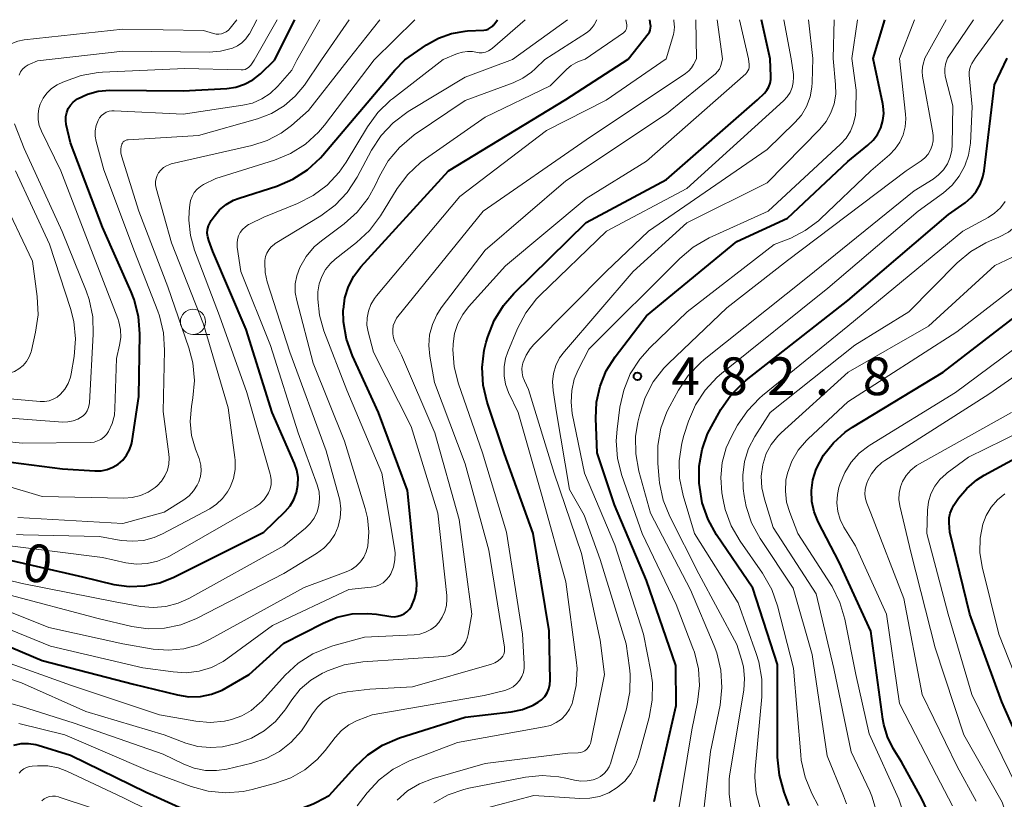
# Model space of a CAD drawing. Units: metres. Extents: x -70000 to -68000, y 18000 to 19500.
# Drawn here: x -69771 to -69673, y 19423 to 19500 of the extents above; entities that cross this region are included whole.
import ezdxf

# ---------------------------------------------------------------- set-up
doc = ezdxf.new("R2010")
doc.units = ezdxf.units.M
for name, color, linetype, lineweight in [('633100_広葉樹林', 7, 'Continuous', 13), ('710100_等高線(計曲線)', 7, 'Continuous', 40), ('710200_等高線(主曲線)', 7, 'Continuous', 13), ('731200_図化機測定による標高点', 7, 'Continuous', 40)]:
    doc.layers.add(name, color=color, linetype=linetype, lineweight=lineweight)
doc.styles.add('Style-WORKING', font='MS Gothic.ttf')

msp = doc.modelspace()

# ---------------------------------------------------------------- linework, layer by layer
at = {"layer": '633100_広葉樹林', "linetype": 'Continuous', "lineweight": 13}
msp.add_line((-69754.03, 19468.76), (-69752.363, 19468.76), dxfattribs=at)
msp.add_circle((-69754.03, 19470.01), 1.25, dxfattribs=at)
at = {"layer": '710100_等高線(計曲線)', "linetype": 'Continuous', "lineweight": 40, "flags": 128}
for points, elevation in [([(-69745.92, 19495.99), (-69743.91, 19500)], 440), ([(-69732.99, 19496.03), (-69730.84, 19497.51), (-69729.65, 19498.18), (-69728.35, 19498.64), (-69726.99, 19498.87), (-69726.76, 19498.89), (-69725.15, 19498.97), (-69724.92, 19499), (-69724.71, 19499.07), (-69724.51, 19499.18), (-69724.33, 19499.31), (-69724.18, 19499.48), (-69724.17, 19499.5), (-69723.8, 19500)], 450), ([(-69710.82, 19496.09), (-69708.82, 19498.6), (-69708.71, 19498.77), (-69708.63, 19498.96), (-69708.58, 19499.16), (-69708.57, 19499.36), (-69708.58, 19499.5), (-69708.65, 19500)], 460), ([(-69696.72, 19496.13), (-69697.56, 19500)], 470), ([(-69686.48, 19496.16), (-69685.31, 19500)], 480), ([(-69777.27, 19456.73), (-69767, 19455.42), (-69763.78, 19455.21), (-69763.16, 19455.22), (-69762.56, 19455.34), (-69761.99, 19455.57), (-69761.47, 19455.88), (-69761.01, 19456.29), (-69760.63, 19456.77), (-69760.33, 19457.3), (-69760.13, 19457.88), (-69760.07, 19458.19), (-69759.41, 19462.59), (-69759.32, 19468.82), (-69759.45, 19470.55), (-69759.88, 19472.24), (-69760.17, 19473), (-69763, 19479.4), (-69766.21, 19487.79), (-69766.62, 19489.59), (-69766.67, 19490), (-69766.66, 19490.4), (-69766.57, 19490.8), (-69766.42, 19491.18), (-69766.2, 19491.53), (-69765.92, 19491.83), (-69765.6, 19492.08), (-69765.5, 19492.14), (-69764.5, 19492.61), (-69763.43, 19492.89), (-69762.28, 19492.99), (-69755, 19492.94), (-69750.66, 19493.17), (-69749.76, 19493.3), (-69748.9, 19493.59), (-69748.09, 19494.02), (-69747.32, 19494.63), (-69745.92, 19495.99)], 440), ([(-69773.15, 19438.15), (-69769, 19436.4), (-69759.95, 19434.05), (-69755.57, 19432.97), (-69754.44, 19432.79), (-69753.3, 19432.82), (-69752.19, 19433.04), (-69751.13, 19433.45), (-69750.72, 19433.67), (-69748.44, 19435), (-69745, 19438.11), (-69741.11, 19440.11), (-69739.7, 19440.69), (-69738.21, 19441.01), (-69736.69, 19441.07), (-69735.8, 19440.98), (-69734.37, 19440.76), (-69734.03, 19440.74), (-69733.69, 19440.78), (-69733.36, 19440.88), (-69733.05, 19441.03), (-69732.78, 19441.23), (-69732.54, 19441.48), (-69732.34, 19441.78), (-69732.03, 19442.51), (-69731.85, 19443.28), (-69731.81, 19444.07), (-69731.83, 19444.38), (-69732.72, 19453.28), (-69735.6, 19461), (-69738.19, 19466.64), (-69738.78, 19468.28), (-69739.07, 19470), (-69739.1, 19471.2), (-69739.09, 19471.24), (-69738.95, 19472.39), (-69738.6, 19473.5), (-69738.07, 19474.53), (-69737.36, 19475.47), (-69728.65, 19485), (-69717, 19492.08), (-69710.82, 19496.09)], 460), ([(-69748.74, 19469.26), (-69752.07, 19477), (-69752.47, 19478.07), (-69752.57, 19478.43), (-69752.61, 19478.8), (-69752.58, 19479.17), (-69752.48, 19479.54), (-69752.33, 19479.88), (-69752.21, 19480.06), (-69751.93, 19480.46), (-69751.39, 19481.11), (-69750.74, 19481.65), (-69750.01, 19482.07), (-69749.45, 19482.29), (-69745.72, 19483.49), (-69744.11, 19484.17), (-69742.65, 19485.11), (-69741.37, 19486.3), (-69741.15, 19486.55), (-69734, 19495), (-69732.99, 19496.03)], 450), ([(-69727, 19430.78), (-69722.44, 19431.31), (-69721.32, 19431.54), (-69720.25, 19431.97), (-69719.76, 19432.24), (-69719.41, 19432.5), (-69719.1, 19432.82), (-69718.86, 19433.19), (-69718.68, 19433.59), (-69718.58, 19434.02), (-69718.55, 19434.45), (-69718.67, 19439.33), (-69720.25, 19449), (-69723.11, 19456.89), (-69724.81, 19462.03), (-69725.21, 19463.72), (-69725.31, 19465.46), (-69725.11, 19467.19), (-69724.91, 19468), (-69724.76, 19468.52), (-69724.12, 19470.14), (-69723.21, 19471.63), (-69722.18, 19472.82), (-69715, 19479.87), (-69707, 19484.15), (-69697.97, 19492.03), (-69697.29, 19492.71), (-69697.04, 19493), (-69696.85, 19493.34), (-69696.72, 19493.7), (-69696.65, 19494.08), (-69696.65, 19494.36), (-69696.72, 19496.13)], 470), ([(-69708.24, 19422.39), (-69706.06, 19431.94), (-69706.09, 19435.91), (-69709, 19444.34), (-69712.16, 19451.84), (-69713.88, 19457), (-69714.03, 19460.41), (-69713.96, 19462.04), (-69713.61, 19463.63), (-69712.99, 19465.14), (-69712.11, 19466.52), (-69709, 19470.59), (-69700.03, 19477.97), (-69695, 19480.29), (-69689, 19485.92), (-69687, 19487.53), (-69686.47, 19488.03), (-69686.04, 19488.62), (-69685.72, 19489.28), (-69685.52, 19489.98), (-69685.44, 19490.7), (-69685.49, 19491.43), (-69685.53, 19491.65), (-69686.48, 19496.16)], 480), ([(-69694.84, 19422), (-69695.33, 19423.32), (-69695.8, 19425), (-69695.97, 19426.79), (-69696, 19436), (-69698.43, 19443.57), (-69702.03, 19448.87), (-69702.88, 19450.4), (-69703.45, 19452.04), (-69703.71, 19453.56), (-69703.75, 19454), (-69703.76, 19455.67), (-69703.48, 19457.32), (-69702.92, 19458.89), (-69702.55, 19459.62), (-69701.6, 19461.29), (-69700.61, 19462.72), (-69699.39, 19463.96), (-69699.08, 19464.22), (-69689, 19472.13), (-69679, 19480.65), (-69677.35, 19481.83), (-69676.75, 19482.34), (-69676.24, 19482.96), (-69675.85, 19483.65), (-69675.58, 19484.4), (-69675.47, 19485.01), (-69674.45, 19493.55), (-69673.17, 19496.19)], 490), ([(-69692.62, 19453.25), (-69692.48, 19454.31), (-69692.14, 19455.39), (-69691.4, 19456.77), (-69690.43, 19458.01), (-69689.26, 19459.05), (-69688.52, 19459.55), (-69679.52, 19465), (-69669, 19473.13)], 500), ([(-69773.38, 19446.62), (-69765, 19444.68), (-69761.89, 19443.95), (-69760.36, 19443.74), (-69758.82, 19443.79), (-69757.31, 19444.1), (-69755.92, 19444.66), (-69747, 19449.13), (-69744.88, 19451.19), (-69744.39, 19451.75), (-69744.01, 19452.38), (-69743.75, 19453.07), (-69743.61, 19453.8), (-69743.6, 19454.54), (-69743.71, 19455.27), (-69743.95, 19455.95), (-69746.18, 19461), (-69748.74, 19469.26)], 450), ([(-69670.49, 19425), (-69673.72, 19432.28), (-69676.88, 19441), (-69678.88, 19449.12), (-69678.94, 19450.07), (-69678.93, 19450.56), (-69678.83, 19451.03), (-69678.65, 19451.49), (-69678.46, 19451.82), (-69678, 19452.49), (-69677.18, 19453.48), (-69676.2, 19454.32), (-69675.45, 19454.79), (-69667.73, 19459)], 510), ([(-69681.17, 19421.6), (-69681.65, 19422.67), (-69683.67, 19426.33), (-69684.49, 19427.67), (-69685.07, 19428.81), (-69685.44, 19430.03), (-69685.53, 19430.56), (-69686.71, 19439.29), (-69689.85, 19446.15), (-69691.94, 19450.16), (-69692.34, 19451.14), (-69692.58, 19452.18), (-69692.62, 19453.25)], 500), ([(-69771.81, 19428), (-69771.09, 19428.14), (-69770.37, 19428.16), (-69769.65, 19428.05), (-69769.41, 19427.99), (-69766.2, 19427), (-69758.69, 19423.31), (-69755.39, 19421.82), (-69753.75, 19421.24), (-69752.03, 19420.96), (-69750.38, 19420.98), (-69744.42, 19421.52), (-69743.23, 19421.73), (-69742.09, 19422.15), (-69741.75, 19422.32), (-69740.49, 19423), (-69737.94, 19425.84), (-69736.67, 19427.04), (-69735.21, 19427.99), (-69733.53, 19428.7), (-69727, 19430.78)], 470)]:
    msp.add_lwpolyline(points, dxfattribs=dict(at, elevation=elevation))
at = {"layer": '710200_等高線(主曲線)', "linetype": 'Continuous', "lineweight": 13, "flags": 128}
for points, elevation in [([(-69774.07, 19495.91), (-69773.11, 19496.88), (-69772.61, 19497.31), (-69772.03, 19497.64), (-69771.41, 19497.87), (-69770.81, 19497.99), (-69761, 19499.05), (-69753, 19498.94), (-69752, 19498.63), (-69751.74, 19498.58), (-69751.47, 19498.57), (-69751.21, 19498.6), (-69750.96, 19498.69), (-69750.72, 19498.81), (-69750.51, 19498.97), (-69750.35, 19499.15), (-69749.67, 19500)], 434), ([(-69769.47, 19495.92), (-69761, 19496.88), (-69752.43, 19496.78), (-69751.29, 19496.86), (-69750.12, 19497.16), (-69749.62, 19497.39), (-69749.18, 19497.71), (-69748.79, 19498.09), (-69748.48, 19498.54), (-69748.43, 19498.61), (-69747.68, 19500)], 436), ([(-69747.96, 19495.98), (-69745.67, 19500)], 438), ([(-69743.73, 19495.99), (-69741.44, 19500)], 442), ([(-69741.26, 19496), (-69738.52, 19500)], 444), ([(-69738.61, 19496.01), (-69735.48, 19500)], 446), ([(-69736.03, 19496.02), (-69732, 19500)], 448), ([(-69729.19, 19496.04), (-69727.76, 19496.63), (-69727.27, 19496.78), (-69726.77, 19496.85), (-69726.26, 19496.83), (-69725.93, 19496.77), (-69725.62, 19496.72), (-69725.3, 19496.72), (-69724.98, 19496.79), (-69724.68, 19496.9), (-69724.41, 19497.07), (-69724.28, 19497.17), (-69721.05, 19500)], 452), ([(-69722.3, 19496.06), (-69716.85, 19500)], 454), ([(-69719.1, 19496.06), (-69714.96, 19498.69), (-69714.65, 19498.93), (-69714.39, 19499.22), (-69714.2, 19499.5), (-69713.93, 19500)], 456), ([(-69715.08, 19496.08), (-69711.29, 19498.71), (-69711.18, 19498.8), (-69711.09, 19498.9), (-69711.02, 19499.02), (-69710.98, 19499.15), (-69710.95, 19499.29), (-69710.95, 19499.42), (-69710.96, 19499.5), (-69711.05, 19500)], 458), ([(-69707.04, 19496.1), (-69706.31, 19498.52), (-69706.23, 19498.92), (-69706.21, 19499.33), (-69706.23, 19499.5), (-69706.29, 19500)], 462), ([(-69704.04, 19496.11), (-69704.11, 19500)], 464), ([(-69701.43, 19496.11), (-69701.96, 19500)], 466), ([(-69698.88, 19496.12), (-69699.76, 19500)], 468), ([(-69694.61, 19496.13), (-69695.34, 19500)], 472), ([(-69692.49, 19496.14), (-69692.89, 19500)], 474), ([(-69690.46, 19496.15), (-69690.37, 19500)], 476), ([(-69688.59, 19496.15), (-69688.04, 19500)], 478), ([(-69683.88, 19496.16), (-69682.38, 19500)], 482), ([(-69681.35, 19496.17), (-69679.25, 19500)], 484), ([(-69679.11, 19496.18), (-69676.51, 19500)], 486), ([(-69676.37, 19496.19), (-69673.57, 19500)], 488), ([(-69778.76, 19458.79), (-69771, 19457.96), (-69764.22, 19458.04), (-69763.85, 19458.08), (-69763.5, 19458.18), (-69763.17, 19458.34), (-69762.87, 19458.55), (-69762.61, 19458.82), (-69762.41, 19459.12), (-69762.05, 19459.91), (-69761.84, 19460.75), (-69761.78, 19461.41), (-69761.64, 19466.36), (-69761.32, 19467.7), (-69761.21, 19468.47), (-69761.23, 19469.24), (-69761.38, 19470), (-69761.5, 19470.33), (-69764.33, 19477.67), (-69767.14, 19485), (-69769.08, 19488.95), (-69769.29, 19489.49), (-69769.41, 19490.05), (-69769.42, 19490.63), (-69769.33, 19491.2), (-69769.2, 19491.63), (-69768.91, 19492.21), (-69768.53, 19492.72), (-69768.07, 19493.16), (-69767.53, 19493.52), (-69767.33, 19493.62), (-69766.79, 19493.87), (-69765.15, 19494.47), (-69763.44, 19494.77), (-69763.03, 19494.8), (-69754.83, 19495.17), (-69749.24, 19495.02), (-69749.05, 19495.03), (-69748.86, 19495.07), (-69748.69, 19495.15), (-69748.52, 19495.26), (-69748.39, 19495.39), (-69748.3, 19495.49), (-69747.96, 19495.98)], 438), ([(-69775, 19464.66), (-69772.78, 19464.83), (-69772.26, 19464.92), (-69771.77, 19465.09), (-69771.31, 19465.35), (-69770.9, 19465.68), (-69770.56, 19466.08), (-69770.29, 19466.53), (-69770.11, 19467.03), (-69770.07, 19467.17), (-69769.66, 19468.99), (-69769.42, 19470.71), (-69769.49, 19472.53), (-69769.96, 19476.04), (-69773.22, 19482.78), (-69777, 19490.72), (-69777.7, 19493.03), (-69777.81, 19493.53), (-69777.82, 19494.04), (-69777.75, 19494.54), (-69777.62, 19494.95), (-69777.25, 19495.9)], 432), ([(-69774.74, 19442.21), (-69768.33, 19439.67), (-69761, 19438.03), (-69757.99, 19437.53), (-69756.47, 19437.41), (-69754.95, 19437.55), (-69753.48, 19437.96), (-69752.31, 19438.5), (-69743, 19443.65), (-69738.81, 19445.19), (-69738.28, 19445.43), (-69737.81, 19445.77), (-69737.4, 19446.18), (-69737.07, 19446.65), (-69736.83, 19447.18), (-69736.68, 19447.75), (-69736.56, 19449.15), (-69736.69, 19450.54), (-69736.92, 19451.49), (-69739, 19458.16), (-69742.09, 19465.91), (-69743.73, 19472.11), (-69743.88, 19472.93), (-69743.87, 19473.77), (-69743.73, 19474.59), (-69743.43, 19475.41), (-69742.79, 19476.49), (-69741.98, 19477.44), (-69741.26, 19478.06), (-69739.02, 19479.74), (-69737.72, 19480.91), (-69736.64, 19482.28), (-69735.94, 19483.54), (-69735.51, 19484.48), (-69734.64, 19486), (-69733.53, 19487.33), (-69732.05, 19488.56), (-69727, 19491.99), (-69722.25, 19493.73), (-69721.28, 19494.18), (-69720.41, 19494.8), (-69720.05, 19495.13), (-69719.1, 19496.06)], 456), ([(-69772.69, 19443), (-69763.45, 19440.55), (-69760.1, 19439.78), (-69758.48, 19439.55), (-69756.85, 19439.6), (-69755.25, 19439.94), (-69753.69, 19440.57), (-69745, 19445.04), (-69741.75, 19447.02), (-69741.05, 19447.54), (-69740.44, 19448.17), (-69739.96, 19448.9), (-69739.61, 19449.7), (-69739.4, 19450.55), (-69739.35, 19451.43), (-69739.44, 19452.3), (-69739.53, 19452.66), (-69740.8, 19457.2), (-69744.4, 19467), (-69746.65, 19473.97), (-69746.86, 19474.9), (-69746.91, 19475.85), (-69746.89, 19476.11), (-69746.83, 19476.48), (-69746.7, 19476.83), (-69746.51, 19477.16), (-69746.27, 19477.45), (-69745.98, 19477.69), (-69745.86, 19477.77), (-69741.33, 19480.54), (-69739.92, 19481.58), (-69738.72, 19482.84), (-69737.72, 19484.37), (-69736.29, 19487.04), (-69735.34, 19488.5), (-69734.15, 19489.77), (-69732.66, 19490.88), (-69727, 19494.31), (-69722.3, 19496.06)], 454), ([(-69772.22, 19447.78), (-69763, 19446.6), (-69760.7, 19446.1), (-69759.64, 19445.96), (-69758.58, 19446.01), (-69757.54, 19446.25), (-69756.55, 19446.66), (-69756.36, 19446.76), (-69747.88, 19451.61), (-69747.39, 19451.95), (-69746.97, 19452.37), (-69746.63, 19452.86), (-69746.54, 19453.02), (-69746.37, 19453.44), (-69746.28, 19453.87), (-69746.26, 19454.32), (-69746.32, 19454.76), (-69746.36, 19454.9), (-69748.69, 19463), (-69751.41, 19470.59), (-69753.88, 19477.12), (-69754.29, 19478.58), (-69754.44, 19480.09), (-69754.41, 19481), (-69754.35, 19481.62), (-69754.27, 19482.05), (-69754.12, 19482.46), (-69753.9, 19482.84), (-69753.62, 19483.17), (-69753.28, 19483.45), (-69752.98, 19483.63), (-69751.75, 19484.25), (-69745.95, 19486.05), (-69744.34, 19486.71), (-69742.87, 19487.65), (-69741.58, 19488.82), (-69740.98, 19489.53), (-69736.03, 19496.02)], 448), ([(-69771.54, 19448.91), (-69770.91, 19448.88), (-69763.31, 19448.69), (-69761.16, 19448.31), (-69760.05, 19448.22), (-69758.94, 19448.31), (-69757.87, 19448.6), (-69757.07, 19448.96), (-69752.37, 19451.46), (-69751.69, 19451.91), (-69751.09, 19452.46), (-69750.59, 19453.12), (-69750.33, 19453.6), (-69750.01, 19454.46), (-69749.85, 19455.36), (-69749.84, 19456.28), (-69749.87, 19456.54), (-69750.52, 19461.48), (-69753, 19469.79), (-69756.15, 19477.85), (-69757.68, 19483.29), (-69757.74, 19483.61), (-69757.75, 19483.93), (-69757.69, 19484.25), (-69757.59, 19484.55), (-69757.45, 19484.79), (-69757.23, 19485.08), (-69756.97, 19485.32), (-69756.66, 19485.51), (-69756.33, 19485.64), (-69756.19, 19485.68), (-69748.19, 19487.52), (-69746.68, 19488), (-69745.28, 19488.75), (-69744.26, 19489.51), (-69742.55, 19491), (-69738.61, 19496.01)], 446), ([(-69771.42, 19450.58), (-69761, 19449.98), (-69756.88, 19451.12), (-69754.94, 19452.34), (-69754.42, 19452.74), (-69753.97, 19453.23), (-69753.62, 19453.78), (-69753.45, 19454.14), (-69753.29, 19454.67), (-69753.23, 19455.22), (-69753.26, 19455.78), (-69753.39, 19456.31), (-69753.43, 19456.43), (-69753.78, 19457.36), (-69754.17, 19458.72), (-69754.31, 19460.13), (-69754.19, 19461.62), (-69754.04, 19462.46), (-69753.89, 19464.2), (-69754.05, 19465.93), (-69754.44, 19467.44), (-69756.53, 19473.47), (-69759.41, 19481), (-69761.12, 19486.48), (-69761.19, 19486.8), (-69761.2, 19487.13), (-69761.15, 19487.46), (-69761.14, 19487.52), (-69761.09, 19487.65), (-69761.03, 19487.76), (-69760.95, 19487.86), (-69760.85, 19487.94), (-69760.73, 19488.01), (-69760.61, 19488.06), (-69760.48, 19488.08), (-69760.46, 19488.08), (-69753.49, 19488.51), (-69747.61, 19490.17), (-69746.24, 19490.69), (-69744.98, 19491.44), (-69743.87, 19492.4), (-69742.97, 19493.5), (-69741.26, 19496)], 444), ([(-69771.33, 19430.14), (-69766.75, 19429), (-69758.52, 19425.48), (-69754.21, 19423.88), (-69752.53, 19423.41), (-69750.8, 19423.25), (-69749.06, 19423.39), (-69748.16, 19423.58), (-69745.82, 19424.2), (-69744.32, 19424.75), (-69742.93, 19425.54), (-69741.7, 19426.57), (-69740.9, 19427.47), (-69739.9, 19428.76), (-69739.27, 19429.44), (-69738.54, 19430), (-69737.72, 19430.43), (-69737.62, 19430.47), (-69736.25, 19431), (-69725.1, 19432.9), (-69723.05, 19433.42), (-69722.63, 19433.57), (-69722.24, 19433.79), (-69721.9, 19434.07), (-69721.61, 19434.4), (-69721.38, 19434.79), (-69721.22, 19435.2), (-69721.14, 19435.64), (-69721.13, 19436.05), (-69721.31, 19439), (-69722.88, 19449.12), (-69725.27, 19457), (-69727.65, 19463.85), (-69728.08, 19465.53), (-69728.21, 19467.27), (-69728.2, 19467.66), (-69728.19, 19467.81), (-69728.05, 19468.84), (-69727.72, 19469.83), (-69727.24, 19470.75), (-69726.66, 19471.49), (-69723, 19475.56), (-69715, 19482.26), (-69709, 19485.97), (-69699.14, 19494.63), (-69699.02, 19494.76), (-69698.92, 19494.91), (-69698.84, 19495.08), (-69698.8, 19495.25), (-69698.79, 19495.43), (-69698.8, 19495.56), (-69698.88, 19496.12)], 468), ([(-69771.3, 19494.5), (-69771.15, 19494.81), (-69770.95, 19495.09), (-69770.7, 19495.32), (-69770.41, 19495.51), (-69770.23, 19495.6), (-69769.47, 19495.92)], 436), ([(-69765.84, 19430.16), (-69757, 19427.09), (-69754.95, 19426.09), (-69753.9, 19425.69), (-69752.8, 19425.48), (-69751.68, 19425.46), (-69750.68, 19425.61), (-69748.18, 19426.2), (-69746.76, 19426.66), (-69745.44, 19427.36), (-69744.27, 19428.29), (-69743.27, 19429.4), (-69742.85, 19430.01), (-69742.17, 19431.1), (-69741.68, 19431.75), (-69741.09, 19432.31), (-69740.4, 19432.76), (-69739.65, 19433.08), (-69738.85, 19433.26), (-69738.72, 19433.28), (-69736.46, 19433.54), (-69732.22, 19433.78), (-69724.37, 19436.04), (-69724.04, 19436.17), (-69723.73, 19436.35), (-69723.46, 19436.59), (-69723.4, 19436.66), (-69723.27, 19436.83), (-69723.17, 19437.03), (-69723.1, 19437.25), (-69723.08, 19437.47), (-69723.1, 19437.7), (-69724.66, 19447.34), (-69727, 19455.9), (-69730.03, 19463.97), (-69730.51, 19466.61), (-69730.61, 19467.67), (-69730.53, 19468.72), (-69730.26, 19469.74), (-69729.83, 19470.7), (-69729.37, 19471.39), (-69725, 19477.12), (-69717, 19484.02), (-69707, 19490.67), (-69702.15, 19494.64), (-69701.94, 19494.85), (-69701.76, 19495.09), (-69701.63, 19495.37), (-69701.57, 19495.56), (-69701.43, 19496.11)], 466), ([(-69757.77, 19453.58), (-69757.58, 19453.74), (-69757.16, 19454.19), (-69756.82, 19454.71), (-69756.57, 19455.28), (-69756.43, 19455.88), (-69756.39, 19456.5), (-69756.42, 19456.88), (-69757, 19461.11), (-69756.85, 19467.19), (-69756.96, 19468.93), (-69757.37, 19470.62), (-69757.53, 19471.07), (-69759.85, 19477), (-69762.89, 19485.11), (-69763.64, 19487.92), (-69763.73, 19488.44), (-69763.73, 19488.98), (-69763.63, 19489.51), (-69763.45, 19490.01), (-69763.3, 19490.27), (-69763.11, 19490.49), (-69762.89, 19490.67), (-69762.64, 19490.82), (-69762.37, 19490.92), (-69762.08, 19490.97), (-69761.85, 19490.97), (-69755, 19490.61), (-69749.09, 19491.5), (-69748.12, 19491.73), (-69747.2, 19492.13), (-69746.37, 19492.69), (-69745.61, 19493.41), (-69744.23, 19495), (-69743.73, 19495.99)], 442), ([(-69759, 19435.67), (-69756, 19435.25), (-69754.71, 19435.18), (-69753.42, 19435.34), (-69752.18, 19435.71), (-69751.03, 19436.3), (-69750.56, 19436.62), (-69746.13, 19439.87), (-69738.55, 19443.45), (-69736.35, 19443.67), (-69735.92, 19443.75), (-69735.52, 19443.9), (-69735.16, 19444.11), (-69734.83, 19444.39), (-69734.56, 19444.72), (-69734.39, 19445.01), (-69734.13, 19445.67), (-69733.98, 19446.38), (-69733.96, 19447.09), (-69734.01, 19447.55), (-69735.28, 19455), (-69738.76, 19463.24), (-69741.02, 19469.13), (-69741.46, 19470.66), (-69741.63, 19472.25), (-69741.62, 19473), (-69741.5, 19473.77), (-69741.25, 19474.5), (-69740.88, 19475.19), (-69740.39, 19475.79), (-69739.91, 19476.23), (-69737.78, 19477.89), (-69736.5, 19479.08), (-69735.41, 19480.53), (-69733.75, 19483.23), (-69732.71, 19484.63), (-69731.44, 19485.82), (-69730.95, 19486.19), (-69725, 19490.32), (-69718.55, 19493.45), (-69716.9, 19495.1), (-69716.48, 19495.45), (-69716, 19495.73), (-69715.74, 19495.84), (-69715.08, 19496.08)], 458), ([(-69750.19, 19430.53), (-69749.17, 19430.9), (-69748.24, 19431.44), (-69747.41, 19432.14), (-69747.2, 19432.35), (-69744.87, 19434.93), (-69743.59, 19436.11), (-69742.13, 19437.06), (-69740.52, 19437.73), (-69740.15, 19437.84), (-69737, 19438.72), (-69732.07, 19438.94), (-69731.49, 19439.01), (-69730.94, 19439.19), (-69730.42, 19439.46), (-69729.95, 19439.81), (-69729.62, 19440.17), (-69729.27, 19440.68), (-69729.01, 19441.26), (-69728.86, 19441.86), (-69728.81, 19442.49), (-69728.83, 19442.83), (-69729.71, 19451), (-69732.37, 19459.63), (-69736.12, 19467), (-69736.63, 19469), (-69736.75, 19469.69), (-69736.74, 19470.39), (-69736.61, 19471.08), (-69736.36, 19471.74), (-69736, 19472.34), (-69735.82, 19472.58), (-69727.54, 19482.46), (-69718.94, 19489), (-69713, 19492), (-69707.04, 19496.1)], 462), ([(-69741.52, 19451.79), (-69741.45, 19452.46), (-69741.5, 19453.13), (-69741.69, 19453.84), (-69743.58, 19459), (-69746.34, 19467.66), (-69749.27, 19475), (-69749.63, 19477.43), (-69749.65, 19477.81), (-69749.61, 19478.18), (-69749.5, 19478.55), (-69749.33, 19478.88), (-69749.1, 19479.19), (-69748.82, 19479.45), (-69748.51, 19479.66), (-69748.43, 19479.7), (-69747, 19480.39), (-69743.64, 19481.75), (-69742.09, 19482.54), (-69740.69, 19483.59), (-69739.5, 19484.86), (-69738.81, 19485.87), (-69736.7, 19489.38), (-69735.67, 19490.79), (-69734.42, 19492), (-69734.23, 19492.15), (-69729.19, 19496.04)], 452), ([(-69727.18, 19437.87), (-69726.94, 19438.26), (-69726.77, 19438.7), (-69726.71, 19438.96), (-69726.33, 19441), (-69727.6, 19450.4), (-69730.02, 19459), (-69733.31, 19466.69), (-69733.97, 19468.03), (-69734.11, 19468.42), (-69734.19, 19468.82), (-69734.2, 19469.22), (-69734.14, 19469.63), (-69734, 19470.01), (-69733.81, 19470.37), (-69733.68, 19470.54), (-69725.21, 19481), (-69715, 19488.07), (-69705.11, 19494.66), (-69704.8, 19494.91), (-69704.53, 19495.22), (-69704.32, 19495.55), (-69704.04, 19496.11)], 464), ([(-69725.44, 19421.6), (-69720.19, 19423), (-69715.6, 19422.69), (-69714.61, 19422.71), (-69713.65, 19422.9), (-69712.74, 19423.26), (-69711.9, 19423.77), (-69711.16, 19424.41), (-69710.54, 19425.18), (-69710.07, 19426.04), (-69709.79, 19426.83), (-69708.73, 19430.73), (-69708.42, 19432.44), (-69708.41, 19434.19), (-69708.57, 19435.31), (-69709.3, 19439), (-69712.14, 19447.86), (-69715.15, 19455), (-69716.36, 19460.92), (-69716.49, 19462.05), (-69716.42, 19463.2), (-69716.16, 19464.31), (-69715.77, 19465.23), (-69714.72, 19467.28), (-69705.69, 19476.31), (-69704.35, 19477.43), (-69702.76, 19478.34), (-69696.91, 19481), (-69689.73, 19487.64), (-69689.18, 19488.25), (-69688.74, 19488.95), (-69688.43, 19489.71), (-69688.25, 19490.52), (-69688.22, 19491), (-69688.17, 19493), (-69688.59, 19496.15)], 478), ([(-69717.45, 19430.58), (-69717.01, 19431.03), (-69716.65, 19431.55), (-69716.38, 19432.12), (-69716.34, 19432.25), (-69715.97, 19433.9), (-69715.89, 19435.59), (-69715.97, 19436.47), (-69717, 19444.21), (-69719.34, 19452.66), (-69721.75, 19461), (-69722.69, 19463), (-69722.99, 19463.81), (-69723.14, 19464.66), (-69723.14, 19465.53), (-69722.99, 19466.38), (-69722.77, 19467.04), (-69721.79, 19469.36), (-69720.98, 19470.9), (-69719.91, 19472.28), (-69719.54, 19472.65), (-69712.98, 19479.02), (-69705, 19483.24), (-69695.39, 19491.94), (-69695.03, 19492.33), (-69694.74, 19492.77), (-69694.53, 19493.26), (-69694.42, 19493.78), (-69694.39, 19494.31), (-69694.41, 19494.57), (-69694.61, 19496.13)], 472), ([(-69718.17, 19455), (-69720.7, 19463.3), (-69721.12, 19464.15), (-69721.27, 19464.54), (-69721.35, 19464.94), (-69721.36, 19465.36), (-69721.3, 19465.77), (-69721.26, 19465.91), (-69721.23, 19466), (-69720.94, 19466.69), (-69720.54, 19467.33), (-69720.18, 19467.75), (-69713, 19475.02), (-69708.8, 19479), (-69697, 19487.11), (-69694.26, 19489.78), (-69693.61, 19490.54), (-69693.1, 19491.4), (-69692.74, 19492.33), (-69692.56, 19493.31), (-69692.53, 19493.78), (-69692.49, 19496.14)], 474), ([(-69713.93, 19424.69), (-69713.55, 19424.89), (-69713.21, 19425.16), (-69712.93, 19425.47), (-69712.7, 19425.83), (-69712.54, 19426.23), (-69712.53, 19426.27), (-69710.99, 19431.58), (-69710.66, 19433.29), (-69710.62, 19435.03), (-69710.69, 19435.66), (-69711, 19438.04), (-69713.59, 19446.41), (-69715.19, 19450.81), (-69716.63, 19453.37), (-69717.93, 19461), (-69718.27, 19463.2), (-69718.32, 19464.04), (-69718.23, 19464.87), (-69718, 19465.68), (-69717.62, 19466.43), (-69717.15, 19467.08), (-69710.32, 19475), (-69705, 19479.85), (-69697, 19483.81), (-69691.77, 19489.15), (-69691.15, 19489.9), (-69690.68, 19490.74), (-69690.36, 19491.66), (-69690.2, 19492.61), (-69690.21, 19493.57), (-69690.46, 19496.15)], 476), ([(-69703.74, 19433.92), (-69703.84, 19435.58), (-69704.24, 19437.21), (-69704.38, 19437.61), (-69706.06, 19441.94), (-69709.41, 19449), (-69711.44, 19454.75), (-69711.87, 19456.44), (-69712, 19458.18), (-69711.92, 19459.37), (-69711.64, 19461.53), (-69711.26, 19463.23), (-69710.6, 19464.84), (-69709.66, 19466.31), (-69708.66, 19467.43), (-69704.96, 19471), (-69696.33, 19477.67), (-69694.67, 19478.33), (-69693.22, 19479.06), (-69691.92, 19480.03), (-69691.7, 19480.24), (-69686.71, 19485), (-69684.85, 19486.59), (-69684.29, 19487.17), (-69683.83, 19487.84), (-69683.5, 19488.57), (-69683.3, 19489.36), (-69683.24, 19490.16), (-69683.27, 19490.62), (-69683.88, 19496.16)], 482), ([(-69703.56, 19419.22), (-69702.64, 19427.36), (-69701.69, 19431.97), (-69701.5, 19433.7), (-69701.6, 19435.44), (-69702.01, 19437.14), (-69702.28, 19437.85), (-69704.61, 19443.39), (-69708.6, 19451), (-69709.74, 19455.18), (-69710.06, 19456.9), (-69710.07, 19458.64), (-69709.85, 19460.04), (-69709.67, 19460.83), (-69709.14, 19462.49), (-69708.32, 19464.04), (-69707.26, 19465.41), (-69706.81, 19465.87), (-69701, 19471.39), (-69695, 19476.1), (-69683.19, 19485), (-69681.72, 19486), (-69681.35, 19486.3), (-69681.03, 19486.66), (-69680.79, 19487.07), (-69680.62, 19487.52), (-69680.53, 19487.98), (-69680.52, 19488.46), (-69680.56, 19488.76), (-69681.58, 19494.4), (-69681.62, 19494.85), (-69681.59, 19495.29), (-69681.52, 19495.59), (-69681.35, 19496.17)], 484), ([(-69700.57, 19421.61), (-69700.8, 19423.12), (-69700.77, 19424.64), (-69700.71, 19425.13), (-69699.34, 19433.46), (-69699.25, 19434.6), (-69699.36, 19435.75), (-69699.55, 19436.49), (-69700.01, 19437.99), (-69703.8, 19445), (-69706.69, 19450.7), (-69707.34, 19452.32), (-69707.7, 19454.03), (-69707.73, 19454.37), (-69707.87, 19455.99), (-69707.87, 19457.74), (-69707.56, 19459.45), (-69706.96, 19461.09), (-69706.68, 19461.65), (-69705.81, 19463.23), (-69704.85, 19464.68), (-69703.64, 19465.95), (-69703.27, 19466.26), (-69693, 19474.44), (-69682.41, 19483), (-69680.54, 19484.17), (-69679.98, 19484.59), (-69679.49, 19485.11), (-69679.11, 19485.7), (-69678.83, 19486.35), (-69678.67, 19487.04), (-69678.63, 19487.54), (-69678.56, 19491.44), (-69679.32, 19494.4), (-69679.38, 19494.78), (-69679.37, 19495.17), (-69679.3, 19495.55), (-69679.29, 19495.59), (-69679.11, 19496.18)], 486), ([(-69697.69, 19421.72), (-69698.1, 19423.22), (-69698.24, 19424.77), (-69698.21, 19425.61), (-69697.55, 19432.8), (-69697.54, 19434.54), (-69697.84, 19436.26), (-69698.1, 19437.08), (-69699.9, 19442.1), (-69704.22, 19449), (-69705.35, 19452.77), (-69705.7, 19454.48), (-69705.75, 19456.22), (-69705.49, 19457.95), (-69705.28, 19458.72), (-69704.81, 19460.16), (-69704.13, 19461.77), (-69703.18, 19463.23), (-69701.99, 19464.5), (-69701.56, 19464.87), (-69691, 19473.35), (-69682, 19481), (-69679.5, 19482.83), (-69678.64, 19483.59), (-69677.93, 19484.48), (-69677.38, 19485.48), (-69677.01, 19486.56), (-69676.83, 19487.76), (-69676.64, 19491.36), (-69676.94, 19494.51), (-69676.94, 19494.84), (-69676.89, 19495.16), (-69676.78, 19495.47), (-69676.68, 19495.66), (-69676.37, 19496.19)], 488), ([(-69698.23, 19458.63), (-69696.71, 19461), (-69688.3, 19467.7), (-69682.93, 19471), (-69678.13, 19475.85), (-69676.8, 19476.98), (-69675.3, 19477.86), (-69674.92, 19478.03), (-69674, 19478.42), (-69673.05, 19478.92), (-69672.2, 19479.59), (-69671.67, 19480.15), (-69671.1, 19480.96), (-69670.68, 19481.86), (-69670.44, 19482.76), (-69669.65, 19487), (-69669.4, 19491.04), (-69669.23, 19492.23), (-69668.84, 19493.37), (-69668.27, 19494.43), (-69668.15, 19494.61), (-69667.01, 19496.21)], 494), ([(-69777, 19460.81), (-69766.97, 19460.06), (-69766.45, 19460.07), (-69765.94, 19460.17), (-69765.46, 19460.35), (-69765.19, 19460.5), (-69764.93, 19460.69), (-69764.71, 19460.92), (-69764.54, 19461.19), (-69764.41, 19461.49), (-69764.34, 19461.8), (-69764.32, 19461.96), (-69763.93, 19468.78), (-69763.98, 19470.52), (-69764.33, 19472.22), (-69764.63, 19473.07), (-69767.01, 19478.99), (-69770.8, 19487.2), (-69771.75, 19489.66)], 436), ([(-69779, 19462.95), (-69769.2, 19462.09), (-69768.76, 19462.09), (-69768.32, 19462.16), (-69767.9, 19462.32), (-69767.52, 19462.54), (-69767.18, 19462.82), (-69766.76, 19463.32), (-69766.43, 19463.89), (-69766.21, 19464.5), (-69766.14, 19464.84), (-69765.84, 19466.57), (-69765.7, 19468.31), (-69765.87, 19470.04), (-69766.2, 19471.34), (-69768.28, 19477.72), (-69771.67, 19485)], 434), ([(-69691.93, 19422), (-69692.56, 19423.19), (-69693.24, 19424.8), (-69693.62, 19426.5), (-69693.68, 19427.04), (-69694.38, 19435.62), (-69695.98, 19441.81), (-69696.56, 19443.45), (-69697.47, 19445.06), (-69699.7, 19448.24), (-69700.57, 19449.75), (-69701.17, 19451.39), (-69701.37, 19452.33), (-69701.5, 19453.05), (-69701.61, 19454.55), (-69701.47, 19456.05), (-69701.07, 19457.5), (-69700.55, 19458.64), (-69699.94, 19459.74), (-69698.97, 19461.19), (-69697.76, 19462.44), (-69697.48, 19462.68), (-69689, 19469.57), (-69677.58, 19479), (-69675.07, 19480.35), (-69674.42, 19480.79), (-69673.85, 19481.33), (-69673.38, 19481.96)], 492), ([(-69692.15, 19443), (-69696.4, 19449.6), (-69697.29, 19452.39), (-69697.54, 19453.52), (-69697.6, 19454.68), (-69697.45, 19455.83), (-69697.42, 19455.95), (-69697.1, 19456.93), (-69696.61, 19457.84), (-69695.96, 19458.66), (-69695.63, 19458.98), (-69688.98, 19465.02), (-69681, 19469.57), (-69674.39, 19475.61), (-69672.7, 19476.38)], 496), ([(-69683.35, 19420.88), (-69683.94, 19422.63), (-69686.88, 19429.12), (-69688.19, 19435), (-69689.3, 19440.49), (-69689.79, 19442.16), (-69690.56, 19443.72), (-69690.68, 19443.92), (-69693.95, 19449), (-69694.77, 19451.07), (-69695.08, 19452.12), (-69695.2, 19453.19), (-69695.14, 19454.28), (-69694.99, 19455), (-69694.55, 19456.18), (-69693.92, 19457.28), (-69693.11, 19458.24), (-69692.93, 19458.41), (-69689, 19462.06), (-69678.16, 19469), (-69670.14, 19475.23)], 498), ([(-69678.59, 19421.96), (-69680.19, 19425), (-69683.88, 19432.12), (-69685.17, 19441), (-69688.24, 19447.76), (-69689.38, 19449.62), (-69689.76, 19450.38), (-69689.99, 19451.19), (-69690.09, 19452.03), (-69690.04, 19452.87), (-69689.88, 19453.57), (-69689.76, 19453.95), (-69689.31, 19455.06), (-69688.67, 19456.07), (-69687.87, 19456.96), (-69686.93, 19457.69), (-69686.8, 19457.78), (-69678.31, 19463), (-69667, 19471.39)], 502), ([(-69676.25, 19422.43), (-69678.14, 19425.86), (-69681.62, 19433), (-69683.45, 19442.55), (-69686.72, 19451), (-69687.12, 19452), (-69687.26, 19452.44), (-69687.31, 19452.89), (-69687.29, 19453.35), (-69687.19, 19453.8), (-69687.11, 19454), (-69687, 19454.26), (-69686.65, 19454.93), (-69686.19, 19455.53), (-69685.63, 19456.04), (-69685.32, 19456.26), (-69675, 19462.82), (-69665, 19469.78)], 504), ([(-69672.78, 19419.66), (-69673.68, 19422.32), (-69677.48, 19429), (-69680.34, 19437.66), (-69682.72, 19447), (-69683.83, 19451.76), (-69683.92, 19452.38), (-69683.9, 19453), (-69683.77, 19453.62), (-69683.56, 19454.15), (-69683.19, 19454.76), (-69682.73, 19455.29), (-69682.18, 19455.74), (-69681.88, 19455.92), (-69672.76, 19461)], 506), ([(-69672.19, 19423.81), (-69676.68, 19433), (-69679.02, 19440.98), (-69681.16, 19449), (-69681.08, 19451.33), (-69680.98, 19452.15), (-69680.74, 19452.95), (-69680.36, 19453.69), (-69679.86, 19454.35), (-69679.25, 19454.92), (-69679.12, 19455.02), (-69677, 19456.56), (-69670, 19460)], 508), ([(-69689.14, 19422.16), (-69689.42, 19422.97), (-69691.06, 19426.94), (-69692.54, 19437), (-69694.44, 19443.56), (-69697.72, 19448.51), (-69698.55, 19450.04), (-69699.1, 19451.69), (-69699.3, 19452.75), (-69699.39, 19453.45), (-69699.44, 19454.8), (-69699.26, 19456.14), (-69698.86, 19457.43), (-69698.23, 19458.63)], 494), ([(-69776.78, 19455), (-69769, 19452.68), (-69760.9, 19452.52), (-69760.06, 19452.57), (-69759.24, 19452.77), (-69758.47, 19453.11), (-69757.77, 19453.58)], 442), ([(-69733.76, 19422.52), (-69732.72, 19423.44), (-69731.54, 19424.16), (-69730.18, 19424.68), (-69725, 19426.16), (-69716.81, 19427.19), (-69715.77, 19427.23), (-69715.54, 19427.26), (-69715.32, 19427.33), (-69715.11, 19427.44), (-69714.93, 19427.58), (-69714.77, 19427.75), (-69714.64, 19427.94), (-69714.56, 19428.16), (-69714.52, 19428.3), (-69713.18, 19435), (-69713.6, 19438.4), (-69715.46, 19447), (-69718.17, 19455)], 474), ([(-69670.88, 19431.12), (-69673.99, 19439), (-69675.66, 19445.69), (-69675.88, 19447.11), (-69675.86, 19448.54), (-69675.59, 19449.92), (-69675.26, 19450.8), (-69674.77, 19451.62), (-69674.15, 19452.33), (-69673.42, 19452.93)], 512), ([(-69777.38, 19445.58), (-69771, 19444.05), (-69761.77, 19442.23), (-69759.24, 19441.76), (-69757.98, 19441.65), (-69756.73, 19441.75), (-69755.51, 19442.07), (-69754.44, 19442.55), (-69745, 19447.78), (-69742.87, 19449.52), (-69742.39, 19449.99), (-69742, 19450.53), (-69741.7, 19451.14), (-69741.52, 19451.79)], 452), ([(-69686.19, 19421.5), (-69686.61, 19422.93), (-69686.83, 19423.43), (-69688.66, 19427.34), (-69690.4, 19435.6), (-69692.15, 19443)], 496), ([(-69772.15, 19439.44), (-69768.19, 19437.81), (-69759, 19435.67)], 458), ([(-69772.31, 19434.6), (-69771.05, 19434.17), (-69764.67, 19431.33), (-69756.88, 19429), (-69754.75, 19428.19), (-69753.55, 19427.86), (-69752.32, 19427.74), (-69751.09, 19427.83), (-69750.41, 19427.98), (-69749.59, 19428.19), (-69748.22, 19428.69), (-69746.96, 19429.42), (-69745.85, 19430.35), (-69744.91, 19431.46), (-69744.82, 19431.59), (-69744.23, 19432.47), (-69743.37, 19433.53), (-69742.34, 19434.43), (-69741.18, 19435.13), (-69741, 19435.21), (-69740.67, 19435.37), (-69739.03, 19435.95), (-69737.17, 19436.25), (-69729.15, 19436.78), (-69728.69, 19436.85), (-69728.25, 19437), (-69727.85, 19437.22), (-69727.48, 19437.52), (-69727.18, 19437.87)], 464), ([(-69772.17, 19436.09), (-69766.09, 19433.91), (-69757.37, 19431), (-69753.74, 19430.37), (-69752.32, 19430.24), (-69750.89, 19430.37), (-69750.19, 19430.53)], 462), ([(-69705.87, 19421.07), (-69704.48, 19429.52), (-69703.93, 19432.26), (-69703.74, 19433.92)], 482), ([(-69772.02, 19432.08), (-69771.07, 19431.83), (-69765.84, 19430.16)], 466), ([(-69737.74, 19421.97), (-69736.73, 19423.27), (-69735.55, 19424.55), (-69734.16, 19425.61), (-69732.61, 19426.41), (-69732.36, 19426.5), (-69727.76, 19428.24), (-69719.14, 19429.79), (-69718.53, 19429.95), (-69717.96, 19430.22), (-69717.45, 19430.58)], 472), ([(-69771.29, 19425.22), (-69771.09, 19425.45), (-69770.84, 19425.64), (-69770.57, 19425.78), (-69770.27, 19425.87), (-69770.01, 19425.91), (-69769.48, 19425.95), (-69768.44, 19425.92), (-69767.43, 19425.72), (-69766.57, 19425.4), (-69761, 19422.79), (-69755.45, 19420.03)], 472), ([(-69730.1, 19422.26), (-69728.68, 19423.06), (-69727.14, 19423.59), (-69726.63, 19423.71), (-69721.02, 19424.8), (-69719.36, 19424.97), (-69717.7, 19424.85), (-69717, 19424.72), (-69716.13, 19424.51), (-69715.52, 19424.42), (-69714.9, 19424.44), (-69714.29, 19424.56), (-69713.93, 19424.69)], 476), ([(-69769.04, 19422.46), (-69768.81, 19422.65), (-69768.55, 19422.79), (-69768.27, 19422.88), (-69767.97, 19422.93), (-69767.68, 19422.92), (-69767.39, 19422.86), (-69767.32, 19422.84), (-69764.21, 19421.79)], 474)]:
    msp.add_lwpolyline(points, dxfattribs=dict(at, elevation=elevation))
at = {"layer": '731200_図化機測定による標高点', "linetype": 'Continuous', "lineweight": 40}
msp.add_circle((-69709.89, 19464.6, 482.81), 0.375, dxfattribs=at)

# ---------------------------------------------------------------- texts
at = {"layer": '710100_等高線(計曲線)', "linetype": 'Continuous', "lineweight": 40, "style": 'Style-WORKING'}
msp.add_text('0', height=3.75, rotation=351, dxfattribs=at).set_placement((-69771.152, 19444.407, -9.999))
at = {"layer": '731200_図化機測定による標高点', "linetype": 'Continuous', "lineweight": 40, "style": 'Style-WORKING'}
for s, p in [('4', (-69706.52, 19462.73, -9.999)), ('8', (-69701.77, 19462.73, -9.999)), ('2', (-69697.02, 19462.73, -9.999)), ('8', (-69687.52, 19462.73, -9.999)), ('.', (-69692.27, 19462.73, -9.999))]:
    msp.add_text(s, height=3.75, dxfattribs=at).set_placement(p)

doc.saveas('drawing.dxf')
